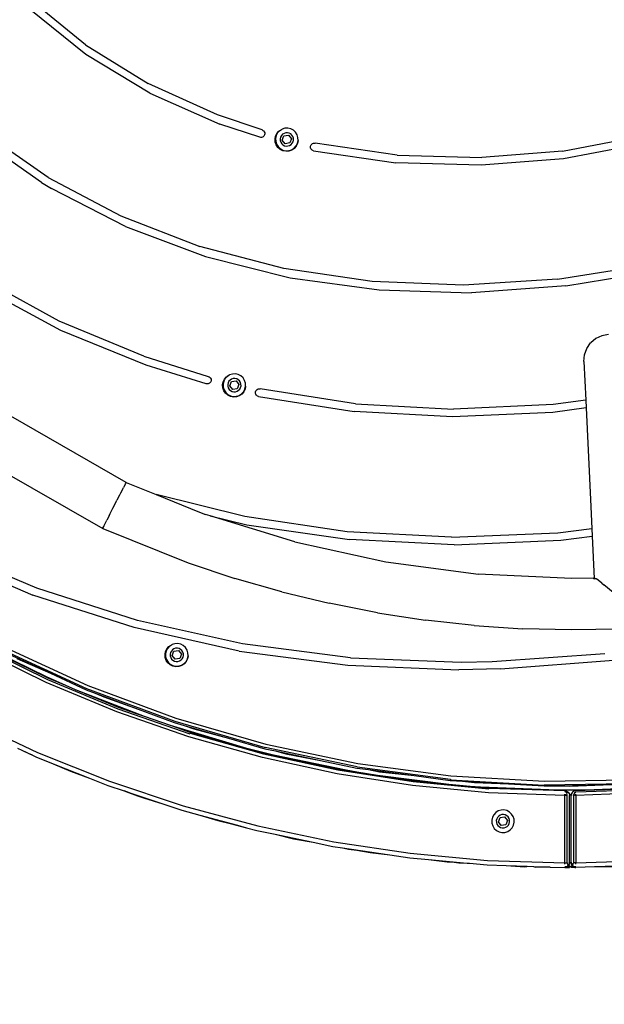
# Model space of a CAD drawing. Units: inches. Extents: x -34 to 824, y -93 to 625.
# Drawn here: x 347 to 385, y 98 to 162 of the extents above; entities that cross this region are included whole.
import ezdxf

# ---------------------------------------------------------------- set-up
doc = ezdxf.new("R2010")
doc.units = ezdxf.units.IN
doc.header["$MEASUREMENT"] = 0
doc.layers.add('VP-DIM', color=7, linetype='Continuous')
doc.layers.add('VP-HIC', color=6, linetype='Continuous')
doc.layers.add('VP-EQ', color=7, linetype='Continuous', true_color=0x8a3492)
doc.styles.get("Standard").update_dxf_attribs({"font": 'arial.ttf'})
doc.dimstyles.get("Standard").update_dxf_attribs({"dimtxt": 14, "dimasz": 20, "dimexe": 20, "dimexo": 50, "dimgap": 20, "dimtad": 0, "dimdec": 0, "dimzin": 0, "dimdsep": 46, "dimtxsty": 'Standard', "dimcen": -0.09, "dimadec": 0, "dimazin": 0, "dimtfac": 1, "dimtdec": 4, "dimtofl": 0, "dimtmove": 0, "dimatfit": 3, "dimfxl": 70, "dimfxlon": 1, "dimtolj": 1, "dimtzin": 0, "dimarcsym": 0})

# ---------------------------------------------------------------- blocks, each defined once
blk = doc.blocks.new('*D3')
at = {"layer": 'Defpoints', "color": 0, "transparency": 16777216}
for p in [(382.456, 481.974), (382.456, -93.026), (804.106, -93.026)]:
    blk.add_point(p, dxfattribs=at)
at = {"layer": 'VP-DIM', "color": 0, "lineweight": -2, "transparency": 16777216}
for p, q in [((734.106, 481.974), (824.106, 481.974)), ((804.106, 461.974), (804.106, 229.972)), ((804.106, -73.026), (804.106, 158.976)), ((734.106, -93.026), (824.106, -93.026))]:
    blk.add_line(p, q, dxfattribs=at)
at = {"layer": 'VP-DIM', "color": 0, "transparency": 16777216}
for points in [[(807.44, 461.974), (800.773, 461.974), (804.106, 481.974)], [(800.773, -73.026), (807.44, -73.026), (804.106, -93.026)]]:
    blk.add_solid(points, dxfattribs=at)
at = {"layer": 'VP-DIM', "color": 0, "transparency": 16777216, "insert": (804.106, 194.474), "char_height": 14, "attachment_point": 5, "rotation": 90}
blk.add_mtext('\\A1;575', dxfattribs=at)
blk = doc.blocks.new('*D6')
at = {"layer": 'Defpoints', "color": 0, "transparency": 16777216}
for p in [(382.585, 281.991), (382.585, 106.991), (754.972, 106.991)]:
    blk.add_point(p, dxfattribs=at)
at = {"layer": 'VP-DIM', "color": 0, "lineweight": -2, "transparency": 16777216}
for p, q in [((684.972, 281.991), (774.972, 281.991)), ((754.972, 261.991), (754.972, 229.35)), ((754.972, 126.991), (754.972, 159.631)), ((684.972, 106.991), (774.972, 106.991))]:
    blk.add_line(p, q, dxfattribs=at)
at = {"layer": 'VP-DIM', "color": 0, "transparency": 16777216}
for points in [[(751.638, 261.991), (758.305, 261.991), (754.972, 281.991)], [(751.638, 126.991), (758.305, 126.991), (754.972, 106.991)]]:
    blk.add_solid(points, dxfattribs=at)
at = {"layer": 'VP-DIM', "color": 0, "transparency": 16777216, "insert": (754.972, 194.491), "char_height": 14, "attachment_point": 5, "rotation": 90}
blk.add_mtext('\\A1;175', dxfattribs=at)

msp = doc.modelspace()

# ---------------------------------------------------------------- linework, layer by layer
at = {"layer": 'VP-EQ', "color": 0}
for p, q in [((350.956, 160.621), (347.322, 163.61)), ((350.986, 159.988), (347.287, 162.96)), ((350.956, 160.621), (355.05, 158.084)), ((355.14, 157.472), (350.986, 159.988)), ((359.566, 156.039), (355.05, 158.084)), ((355.14, 157.472), (359.712, 155.451)), ((362.457, 155.066), (359.566, 156.039)), ((362.315, 154.586), (359.712, 155.451)), ((348.102, 151.646), (343.776, 154.674)), ((348.523, 151.974), (344.236, 154.948)), ((362.457, 155.066), (362.517, 155.039)), ((362.517, 155.039), (362.567, 154.998)), ((362.567, 154.998), (362.606, 154.946)), ((362.606, 154.706), (362.573, 154.66)), ((362.606, 154.946), (362.629, 154.885)), ((362.626, 154.756), (362.606, 154.706)), ((362.636, 154.821), (362.626, 154.756)), ((362.629, 154.885), (362.636, 154.821)), ((363.381, 154.702), (363.338, 154.515)), ((363.344, 154.66), (363.429, 154.836)), ((363.47, 154.872), (363.381, 154.702)), ((363.429, 154.836), (363.557, 154.984)), ((363.601, 155.013), (363.47, 154.872)), ((363.557, 154.984), (363.601, 155.013)), ((363.741, 155.101), (363.601, 155.013)), ((363.601, 155.013), (363.719, 155.094)), ((363.716, 154.698), (363.663, 154.598)), ((363.793, 154.781), (363.716, 154.698)), ((363.719, 155.094), (363.741, 155.101)), ((363.763, 155.115), (363.741, 155.101)), ((363.947, 155.172), (363.763, 155.115)), ((363.775, 154.401), (363.883, 154.68)), ((363.889, 154.842), (363.793, 154.781)), ((363.883, 154.68), (364.179, 154.727)), ((363.998, 154.875), (363.889, 154.842)), ((364.139, 155.18), (363.947, 155.172)), ((364.111, 154.88), (363.998, 154.875)), ((364.222, 154.855), (364.111, 154.88)), ((364.326, 155.137), (364.139, 155.18)), ((364.179, 154.727), (364.368, 154.493)), ((364.322, 154.802), (364.222, 154.855)), ((364.406, 154.725), (364.322, 154.802)), ((364.496, 155.048), (364.326, 155.137)), ((364.466, 154.629), (364.406, 154.725)), ((364.637, 154.917), (364.496, 155.048)), ((364.74, 154.755), (364.637, 154.917)), ((364.797, 154.571), (364.74, 154.755)), ((382.025, 153.688), (387.747, 154.767)), ((362.371, 154.576), (362.315, 154.586)), ((362.427, 154.579), (362.371, 154.576)), ((362.482, 154.595), (362.427, 154.579)), ((362.531, 154.622), (362.482, 154.595)), ((362.573, 154.66), (362.531, 154.622)), ((363.307, 154.467), (363.344, 154.66)), ((363.321, 154.272), (363.307, 154.467)), ((363.385, 154.087), (363.321, 154.272)), ((363.338, 154.515), (363.346, 154.323)), ((363.346, 154.323), (363.403, 154.139)), ((363.495, 153.925), (363.385, 154.087)), ((363.403, 154.139), (363.505, 153.977)), ((363.663, 154.598), (363.638, 154.487)), ((363.638, 154.487), (363.643, 154.373)), ((363.643, 154.373), (363.676, 154.265)), ((363.676, 154.265), (363.737, 154.169)), ((363.737, 154.169), (363.82, 154.092)), ((363.963, 154.167), (363.775, 154.401)), ((363.82, 154.092), (363.921, 154.039)), ((363.921, 154.039), (364.031, 154.014)), ((364.26, 154.214), (363.963, 154.167)), ((364.145, 154.019), (364.253, 154.052)), ((364.253, 154.052), (364.349, 154.113)), ((364.368, 154.493), (364.26, 154.214)), ((364.349, 154.113), (364.426, 154.196)), ((364.426, 154.196), (364.479, 154.296)), ((364.5, 154.521), (364.466, 154.629)), ((364.479, 154.296), (364.504, 154.407)), ((364.504, 154.407), (364.5, 154.521)), ((364.672, 154.022), (364.762, 154.192)), ((364.767, 154.187), (364.682, 154.011)), ((364.762, 154.192), (364.804, 154.379)), ((364.804, 154.379), (364.767, 154.187)), ((364.804, 154.379), (364.797, 154.571)), ((365.62, 154.005), (365.637, 154.056)), ((365.637, 154.056), (365.666, 154.104)), ((365.666, 154.104), (365.705, 154.145)), ((365.705, 154.145), (365.751, 154.175)), ((365.751, 154.175), (365.804, 154.195)), ((365.804, 154.195), (365.86, 154.202)), ((365.86, 154.202), (365.915, 154.197)), ((371.253, 153.42), (365.915, 154.197)), ((387.838, 154.275), (382.091, 153.192)), ((363.643, 153.797), (363.495, 153.925)), ((363.505, 153.977), (363.646, 153.846)), ((363.819, 153.711), (363.643, 153.797)), ((363.646, 153.846), (363.816, 153.757)), ((363.816, 153.757), (364.004, 153.714)), ((364.012, 153.675), (363.819, 153.711)), ((364.004, 153.714), (364.196, 153.722)), ((364.207, 153.689), (364.012, 153.675)), ((364.031, 154.014), (364.145, 154.019)), ((364.196, 153.722), (364.379, 153.779)), ((364.392, 153.753), (364.207, 153.689)), ((364.379, 153.779), (364.542, 153.881)), ((364.554, 153.863), (364.392, 153.753)), ((364.542, 153.881), (364.672, 154.022)), ((364.682, 154.011), (364.554, 153.863)), ((365.615, 153.949), (365.62, 154.005)), ((365.622, 153.893), (365.615, 153.949)), ((365.641, 153.84), (365.622, 153.893)), ((365.672, 153.793), (365.641, 153.84)), ((365.712, 153.754), (365.672, 153.793)), ((365.76, 153.725), (365.712, 153.754)), ((365.814, 153.708), (365.76, 153.725)), ((365.814, 153.708), (371.179, 152.924)), ((371.253, 153.42), (376.775, 153.264)), ((382.025, 153.688), (376.775, 153.264)), ((376.726, 152.763), (371.179, 152.924)), ((382.091, 153.192), (376.726, 152.763)), ((348.102, 151.646), (348.748, 151.256)), ((348.523, 151.974), (353.269, 149.46)), ((353.574, 148.775), (348.748, 151.256)), ((353.269, 149.46), (358.4, 147.467)), ((353.574, 148.775), (358.767, 146.825)), ((363.87, 146.029), (358.4, 147.467)), ((358.767, 146.825), (364.292, 145.435)), ((369.62, 145.179), (363.87, 146.029)), ((381.693, 145.345), (386.427, 146.091)), ((349.243, 142.601), (344.114, 145.413)), ((364.292, 145.435), (370.09, 144.636)), ((375.586, 144.945), (369.62, 145.179)), ((381.693, 145.345), (375.586, 144.945)), ((382.235, 144.907), (386.524, 145.601)), ((349.353, 141.994), (344.176, 144.787)), ((370.09, 144.636), (376.096, 144.454)), ((382.235, 144.907), (376.096, 144.454)), ((354.748, 140.313), (349.243, 142.601)), ((354.902, 139.729), (349.353, 141.994)), ((383.867, 141.197), (383.856, 141.185)), ((384.192, 141.469), (383.867, 141.197)), ((383.867, 141.197), (383.867, 141.194)), ((384.59, 141.656), (384.192, 141.469)), ((385.023, 141.734), (384.59, 141.656)), ((383.456, 140.41), (383.605, 140.824)), ((383.605, 140.824), (383.856, 141.185)), ((354.748, 140.313), (358.959, 138.999)), ((383.419, 139.972), (383.456, 140.41)), ((383.419, 139.972), (383.538, 137.451)), ((353.611, 132.079), (340.758, 139.466)), ((358.829, 138.516), (354.902, 139.729)), ((358.959, 138.999), (359.019, 138.974)), ((359.019, 138.974), (359.071, 138.934)), ((359.071, 138.934), (359.111, 138.882)), ((359.116, 138.643), (359.085, 138.596)), ((359.111, 138.882), (359.135, 138.822)), ((359.136, 138.693), (359.116, 138.643)), ((359.135, 138.822), (359.144, 138.758)), ((359.144, 138.758), (359.136, 138.693)), ((359.891, 138.45), (359.928, 138.643)), ((359.965, 138.685), (359.922, 138.498)), ((359.928, 138.643), (360.013, 138.819)), ((360.054, 138.855), (359.965, 138.685)), ((360.013, 138.819), (360.141, 138.967)), ((360.185, 138.996), (360.054, 138.855)), ((360.141, 138.967), (360.185, 138.996)), ((360.325, 139.084), (360.185, 138.996)), ((360.185, 138.996), (360.303, 139.077)), ((360.3, 138.681), (360.247, 138.581)), ((360.377, 138.764), (360.3, 138.681)), ((360.303, 139.077), (360.325, 139.084)), ((360.347, 139.099), (360.325, 139.084)), ((360.531, 139.156), (360.347, 139.099)), ((360.359, 138.384), (360.467, 138.664)), ((360.473, 138.825), (360.377, 138.764)), ((360.467, 138.664), (360.763, 138.71)), ((360.582, 138.859), (360.473, 138.825)), ((360.723, 139.163), (360.531, 139.156)), ((360.695, 138.863), (360.582, 138.859)), ((360.806, 138.838), (360.695, 138.863)), ((360.91, 139.121), (360.723, 139.163)), ((360.763, 138.71), (360.952, 138.477)), ((360.906, 138.785), (360.806, 138.838)), ((360.99, 138.708), (360.906, 138.785)), ((361.08, 139.031), (360.91, 139.121)), ((361.05, 138.612), (360.99, 138.708)), ((361.221, 138.901), (361.08, 139.031)), ((361.324, 138.738), (361.221, 138.901)), ((361.381, 138.555), (361.324, 138.738)), ((358.884, 138.508), (358.829, 138.516)), ((358.941, 138.512), (358.884, 138.508)), ((358.995, 138.529), (358.941, 138.512)), ((359.043, 138.557), (358.995, 138.529)), ((359.085, 138.596), (359.043, 138.557)), ((359.905, 138.255), (359.891, 138.45)), ((359.969, 138.07), (359.905, 138.255)), ((359.922, 138.498), (359.93, 138.306)), ((359.93, 138.306), (359.987, 138.122)), ((360.079, 137.908), (359.969, 138.07)), ((359.987, 138.122), (360.089, 137.96)), ((360.247, 138.581), (360.222, 138.47)), ((360.222, 138.47), (360.227, 138.357)), ((360.227, 138.357), (360.26, 138.248)), ((360.26, 138.248), (360.321, 138.152)), ((360.321, 138.152), (360.404, 138.075)), ((360.547, 138.15), (360.359, 138.384)), ((360.404, 138.075), (360.505, 138.022)), ((360.505, 138.022), (360.615, 137.997)), ((360.844, 138.197), (360.547, 138.15)), ((360.615, 137.997), (360.729, 138.002)), ((360.729, 138.002), (360.837, 138.035)), ((360.837, 138.035), (360.933, 138.096)), ((360.952, 138.477), (360.844, 138.197)), ((360.933, 138.096), (361.01, 138.179)), ((361.01, 138.179), (361.063, 138.28)), ((361.084, 138.504), (361.05, 138.612)), ((361.063, 138.28), (361.088, 138.39)), ((361.088, 138.39), (361.084, 138.504)), ((361.126, 137.864), (361.256, 138.005)), ((361.266, 137.994), (361.138, 137.846)), ((361.256, 138.005), (361.346, 138.175)), ((361.351, 138.17), (361.266, 137.994)), ((361.346, 138.175), (361.388, 138.363)), ((361.388, 138.363), (361.351, 138.17)), ((361.388, 138.363), (361.381, 138.555)), ((362.026, 137.942), (362.032, 137.998)), ((362.032, 137.998), (362.053, 138.059)), ((362.053, 138.059), (362.09, 138.113)), ((362.09, 138.113), (362.14, 138.155)), ((362.14, 138.155), (362.198, 138.183)), ((362.198, 138.183), (362.262, 138.195)), ((362.262, 138.195), (362.327, 138.19)), ((368.541, 137.219), (362.327, 138.19)), ((360.227, 137.78), (360.079, 137.908)), ((360.089, 137.96), (360.23, 137.829)), ((360.403, 137.695), (360.227, 137.78)), ((360.23, 137.829), (360.4, 137.74)), ((360.4, 137.74), (360.588, 137.697)), ((360.595, 137.658), (360.403, 137.695)), ((360.588, 137.697), (360.78, 137.705)), ((360.791, 137.672), (360.595, 137.658)), ((360.78, 137.705), (360.963, 137.762)), ((360.976, 137.736), (360.791, 137.672)), ((360.963, 137.762), (361.126, 137.864)), ((361.138, 137.846), (360.976, 137.736)), ((362.033, 137.887), (362.026, 137.942)), ((362.052, 137.834), (362.033, 137.887)), ((362.083, 137.787), (362.052, 137.834)), ((362.123, 137.748), (362.083, 137.787)), ((362.171, 137.719), (362.123, 137.748)), ((362.225, 137.701), (362.171, 137.719)), ((362.225, 137.701), (368.463, 136.724)), ((383.538, 137.451), (381.42, 137.16)), ((383.538, 137.451), (383.562, 136.954)), ((374.862, 136.372), (368.463, 136.724)), ((368.541, 137.219), (374.918, 136.872)), ((381.42, 137.16), (374.918, 136.872)), ((383.562, 136.954), (381.387, 136.654)), ((383.562, 136.954), (383.843, 130.982)), ((338.93, 136.639), (352.083, 129.08)), ((381.387, 136.654), (374.862, 136.372)), ((353.387, 131.664), (353.245, 131.389)), ((353.387, 131.664), (353.439, 131.762)), ((353.536, 131.946), (353.439, 131.762)), ((353.536, 131.946), (353.566, 132.001)), ((353.566, 132.001), (353.607, 132.074)), ((353.607, 132.074), (353.611, 132.079)), ((353.611, 132.079), (355.553, 131.299)), ((352.818, 130.556), (353.006, 130.924)), ((353.178, 131.259), (353.006, 130.924)), ((353.245, 131.389), (353.178, 131.259)), ((361.347, 129.861), (355.553, 131.299)), ((355.553, 131.299), (358.381, 130.162)), ((383.843, 130.982), (383.901, 130.984)), ((383.843, 130.982), (383.932, 129.097)), ((352.567, 130.059), (352.742, 130.406)), ((352.742, 130.406), (352.818, 130.556)), ((352.496, 129.92), (352.347, 129.621)), ((352.496, 129.92), (352.567, 130.059)), ((358.381, 130.162), (358.774, 130.006)), ((358.774, 130.006), (358.779, 130.003)), ((359.078, 129.912), (358.779, 130.003)), ((359.078, 129.912), (361.467, 129.328)), ((364.584, 128.21), (359.078, 129.912)), ((367.995, 128.877), (361.347, 129.861)), ((352.083, 129.08), (352.093, 129.104)), ((352.083, 129.08), (357.654, 126.843)), ((352.093, 129.104), (352.147, 129.218)), ((352.147, 129.218), (352.182, 129.29)), ((352.182, 129.29), (352.29, 129.509)), ((352.29, 129.509), (352.347, 129.621)), ((361.467, 129.328), (368.143, 128.36)), ((381.726, 128.803), (383.932, 129.097)), ((383.932, 129.097), (383.956, 128.593)), ((374.791, 128.521), (367.995, 128.877)), ((374.966, 128.02), (368.143, 128.36)), ((374.791, 128.521), (381.726, 128.803)), ((381.926, 128.319), (383.956, 128.593)), ((383.956, 128.593), (384.087, 125.829)), ((347.781, 125.188), (341.534, 127.855)), ((364.584, 128.21), (370.528, 126.909)), ((374.966, 128.02), (381.926, 128.319)), ((341.272, 127.427), (347.537, 124.745)), ((357.654, 126.843), (360.678, 125.838)), ((370.528, 126.909), (376.545, 126.116)), ((363.74, 124.961), (360.678, 125.838)), ((382.602, 125.834), (376.545, 126.116)), ((384.046, 125.847), (382.602, 125.834)), ((384.048, 125.818), (384.046, 125.847)), ((384.061, 125.844), (384.046, 125.847)), ((384.048, 125.818), (384.048, 125.805)), ((384.056, 125.805), (384.048, 125.818)), ((384.05, 125.777), (384.049, 125.791)), ((384.061, 125.844), (384.087, 125.829)), ((384.075, 125.777), (384.064, 125.791)), ((384.087, 125.829), (384.131, 125.804)), ((384.087, 125.829), (384.087, 125.804)), ((384.088, 125.792), (384.089, 125.778)), ((384.163, 125.804), (384.131, 125.804)), ((384.131, 125.794), (384.132, 125.778)), ((384.18, 125.837), (384.161, 125.849)), ((384.163, 125.804), (384.161, 125.849)), ((384.227, 125.803), (384.163, 125.804)), ((384.165, 125.779), (384.164, 125.794)), ((384.227, 125.803), (384.18, 125.837)), ((384.317, 125.738), (384.227, 125.803)), ((354.346, 123.083), (347.781, 125.188)), ((384.353, 125.71), (384.317, 125.738)), ((384.582, 125.526), (384.353, 125.71)), ((384.582, 125.526), (384.712, 125.419)), ((385.314, 124.914), (384.712, 125.419)), ((354.12, 122.626), (347.537, 124.745)), ((363.74, 124.961), (366.839, 124.214)), ((369.966, 123.599), (366.839, 124.214)), ((369.966, 123.599), (373.109, 123.117)), ((360.971, 121.095), (354.12, 122.626)), ((361.179, 121.566), (354.346, 123.083)), ((376.268, 122.768), (373.109, 123.117)), ((376.268, 122.768), (379.438, 122.553)), ((382.612, 122.473), (379.438, 122.553)), ((385.786, 122.528), (382.612, 122.473)), ((344.033, 121.426), (348.491, 119.246)), ((348.418, 119.416), (344.211, 121.474)), ((345.561, 121.412), (351.113, 118.858)), ((356.263, 121.24), (356.391, 121.388)), ((356.434, 121.417), (356.304, 121.276)), ((356.391, 121.388), (356.434, 121.417)), ((356.574, 121.505), (356.434, 121.417)), ((356.434, 121.417), (356.553, 121.498)), ((356.553, 121.498), (356.574, 121.505)), ((356.597, 121.519), (356.574, 121.505)), ((356.78, 121.576), (356.597, 121.519)), ((356.972, 121.584), (356.78, 121.576)), ((357.16, 121.541), (356.972, 121.584)), ((357.33, 121.452), (357.16, 121.541)), ((357.471, 121.321), (357.33, 121.452)), ((357.573, 121.159), (357.471, 121.321)), ((368.228, 120.658), (361.179, 121.566)), ((348.403, 119.053), (343.934, 121.239)), ((347.422, 119.867), (345.196, 120.956)), ((345.466, 121.222), (351.031, 118.662)), ((345.964, 120.896), (348.67, 119.652)), ((356.14, 120.871), (356.177, 121.064)), ((356.154, 120.676), (356.14, 120.871)), ((356.219, 120.491), (356.154, 120.676)), ((356.214, 121.106), (356.172, 120.919)), ((356.172, 120.919), (356.179, 120.727)), ((356.177, 121.064), (356.263, 121.24)), ((356.179, 120.727), (356.236, 120.543)), ((356.304, 121.276), (356.214, 121.106)), ((356.497, 121.002), (356.472, 120.891)), ((356.472, 120.891), (356.476, 120.778)), ((356.476, 120.778), (356.51, 120.669)), ((356.55, 121.102), (356.497, 121.002)), ((356.51, 120.669), (356.57, 120.573)), ((356.627, 121.185), (356.55, 121.102)), ((356.608, 120.805), (356.716, 121.084)), ((356.797, 120.571), (356.608, 120.805)), ((356.723, 121.246), (356.627, 121.185)), ((356.716, 121.084), (357.013, 121.131)), ((356.831, 121.279), (356.723, 121.246)), ((356.945, 121.284), (356.831, 121.279)), ((357.055, 121.259), (356.945, 121.284)), ((357.013, 121.131), (357.201, 120.897)), ((357.156, 121.206), (357.055, 121.259)), ((357.201, 120.897), (357.093, 120.618)), ((357.239, 121.129), (357.156, 121.206)), ((357.3, 121.033), (357.239, 121.129)), ((357.26, 120.6), (357.313, 120.7)), ((357.333, 120.925), (357.3, 121.033)), ((357.313, 120.7), (357.338, 120.811)), ((357.338, 120.811), (357.333, 120.925)), ((357.63, 120.975), (357.573, 121.159)), ((357.595, 120.596), (357.638, 120.783)), ((357.638, 120.783), (357.601, 120.591)), ((357.638, 120.783), (357.63, 120.975)), ((360.971, 121.095), (368.038, 120.172)), ((368.228, 120.658), (375.435, 120.377)), ((377.454, 120.412), (384.78, 120.95)), ((346.478, 120.621), (348.67, 119.652)), ((356.329, 120.329), (356.219, 120.491)), ((356.236, 120.543), (356.339, 120.381)), ((356.477, 120.201), (356.329, 120.329)), ((356.339, 120.381), (356.48, 120.25)), ((356.653, 120.115), (356.477, 120.201)), ((356.48, 120.25), (356.65, 120.161)), ((356.57, 120.573), (356.654, 120.496)), ((356.65, 120.161), (356.837, 120.118)), ((356.845, 120.079), (356.653, 120.115)), ((356.654, 120.496), (356.754, 120.443)), ((356.754, 120.443), (356.865, 120.418)), ((357.093, 120.618), (356.797, 120.571)), ((356.837, 120.118), (357.029, 120.126)), ((357.04, 120.093), (356.845, 120.079)), ((356.865, 120.418), (356.978, 120.423)), ((356.978, 120.423), (357.087, 120.456)), ((357.029, 120.126), (357.213, 120.183)), ((357.225, 120.157), (357.04, 120.093)), ((357.087, 120.456), (357.183, 120.517)), ((357.183, 120.517), (357.26, 120.6)), ((357.213, 120.183), (357.375, 120.285)), ((357.387, 120.267), (357.225, 120.157)), ((357.375, 120.285), (357.506, 120.426)), ((357.515, 120.415), (357.387, 120.267)), ((357.506, 120.426), (357.595, 120.596)), ((357.601, 120.591), (357.515, 120.415)), ((368.038, 120.172), (375.263, 119.877)), ((375.435, 120.377), (377.454, 120.412)), ((377.993, 119.93), (385.342, 120.514)), ((348.418, 119.416), (347.422, 119.867)), ((348.527, 119.326), (347.422, 119.867)), ((349.679, 118.846), (348.418, 119.416)), ((348.67, 119.652), (350.998, 118.581)), ((377.993, 119.93), (375.263, 119.877)), ((352.995, 117.139), (348.403, 119.053)), ((348.491, 119.246), (353.071, 117.337)), ((349.679, 118.846), (348.527, 119.326)), ((350.312, 118.582), (349.679, 118.846)), ((351.113, 118.858), (356.839, 116.726)), ((354.812, 116.825), (350.312, 118.582)), ((351.966, 117.893), (350.312, 118.582)), ((350.998, 118.581), (351.591, 118.36)), ((351.031, 118.662), (356.773, 116.525)), ((351.591, 118.36), (352.161, 118.108)), ((351.591, 118.36), (354.388, 117.319)), ((352.161, 118.108), (354.388, 117.319)), ((354.281, 117.009), (351.966, 117.893)), ((353.102, 117.42), (351.966, 117.893)), ((357.694, 115.505), (352.995, 117.139)), ((353.071, 117.337), (357.757, 115.707)), ((354.281, 117.009), (353.102, 117.42)), ((354.812, 116.825), (354.281, 117.009)), ((354.388, 117.319), (356.745, 116.441)), ((356.501, 116.237), (354.812, 116.825)), ((343.27, 116.631), (347.84, 114.49)), ((361.476, 114.754), (356.501, 116.237)), ((356.621, 116.195), (356.501, 116.237)), ((358.985, 115.452), (356.621, 116.195)), ((357.784, 115.791), (356.621, 116.195)), ((356.745, 116.441), (357.393, 116.254)), ((356.773, 116.525), (362.657, 114.821)), ((356.839, 116.726), (362.709, 115.027)), ((357.393, 116.254), (358.018, 116.032)), ((357.393, 116.254), (360.264, 115.422)), ((357.772, 115.753), (357.757, 115.707)), ((357.772, 115.753), (362.545, 114.408)), ((358.985, 115.452), (357.784, 115.791)), ((358.018, 116.032), (360.264, 115.422)), ((362.482, 114.156), (357.694, 115.505)), ((361.37, 114.78), (358.985, 115.452)), ((360.264, 115.422), (362.636, 114.736)), ((362.709, 115.027), (368.688, 113.77)), ((346.539, 114.769), (346.812, 114.641)), ((346.812, 114.641), (347.365, 114.37)), ((346.812, 114.641), (347.512, 114.313)), ((347.512, 114.313), (347.365, 114.37)), ((347.512, 114.313), (347.72, 114.215)), ((347.84, 114.49), (352.526, 112.617)), ((361.476, 114.754), (361.37, 114.78)), ((362.555, 114.447), (361.476, 114.754)), ((363.21, 114.322), (361.476, 114.754)), ((362.545, 114.408), (367.39, 113.352)), ((363.774, 114.181), (362.555, 114.447)), ((362.636, 114.736), (363.336, 114.588)), ((368.652, 113.561), (362.657, 114.821)), ((367.925, 113.331), (363.21, 114.322)), ((363.774, 114.181), (363.21, 114.322)), ((363.336, 114.588), (364.014, 114.404)), ((363.336, 114.588), (366.266, 113.972)), ((364.014, 114.404), (366.266, 113.972)), ((347.72, 114.215), (348.86, 113.759)), ((348.86, 113.759), (349.986, 113.27)), ((348.86, 113.759), (351.211, 112.82)), ((367.343, 113.096), (362.482, 114.156)), ((366.196, 113.653), (363.774, 114.181)), ((367.925, 113.331), (366.196, 113.653)), ((367.398, 113.391), (366.196, 113.653)), ((366.266, 113.972), (368.637, 113.474)), ((368.688, 113.77), (374.745, 112.962)), ((349.986, 113.27), (351.211, 112.82)), ((372.258, 112.331), (367.343, 113.096)), ((367.39, 113.352), (372.29, 112.589)), ((368.631, 113.199), (367.398, 113.391)), ((368.631, 113.199), (367.925, 113.331)), ((369.975, 112.99), (368.631, 113.199)), ((368.637, 113.474), (369.387, 113.374)), ((368.652, 113.561), (374.725, 112.751)), ((369.387, 113.374), (370.117, 113.234)), ((369.387, 113.374), (372.359, 112.978)), ((374.621, 112.408), (369.975, 112.99)), ((371.08, 112.818), (369.975, 112.99)), ((370.117, 113.234), (372.359, 112.978)), ((372.359, 112.978), (374.716, 112.663)), ((374.745, 112.962), (380.845, 112.608)), ((351.211, 112.82), (352.422, 112.335)), ((352.422, 112.335), (353.474, 111.984)), ((352.526, 112.617), (357.312, 111.018)), ((373.538, 112.511), (371.08, 112.818)), ((372.295, 112.628), (371.08, 112.818)), ((377.211, 111.862), (372.258, 112.331)), ((372.29, 112.589), (377.227, 112.121)), ((373.538, 112.511), (372.295, 112.628)), ((374.621, 112.408), (373.538, 112.511)), ((376.005, 112.277), (374.621, 112.408)), ((374.716, 112.663), (375.512, 112.617)), ((374.725, 112.751), (374.72, 112.703)), ((374.72, 112.703), (380.84, 112.348)), ((375.512, 112.617), (376.29, 112.528)), ((375.512, 112.617), (378.509, 112.443)), ((376.29, 112.528), (378.509, 112.443)), ((378.509, 112.443), (380.839, 112.308)), ((380.839, 112.308), (381.677, 112.322)), ((386.969, 112.45), (380.84, 112.348)), ((380.845, 112.608), (386.955, 112.71)), ((381.677, 112.322), (384.681, 112.372)), ((381.677, 112.322), (382.5, 112.291)), ((382.5, 112.291), (384.681, 112.372)), ((384.681, 112.372), (386.971, 112.41)), ((354.097, 111.741), (353.474, 111.984)), ((353.474, 111.984), (353.586, 111.947)), ((353.586, 111.947), (354.357, 111.663)), ((353.586, 111.947), (355.987, 111.145)), ((354.097, 111.741), (354.357, 111.663)), ((376.677, 112.234), (376.005, 112.277)), ((377.23, 112.161), (376.005, 112.277)), ((381.704, 112.023), (376.677, 112.234)), ((378.478, 112.118), (376.677, 112.234)), ((382.182, 111.691), (377.211, 111.862)), ((377.229, 112.151), (377.227, 112.121)), ((382.184, 111.981), (377.229, 112.151)), ((378.478, 112.118), (377.23, 112.161)), ((381.302, 112.022), (378.478, 112.118)), ((381.704, 112.023), (381.302, 112.022)), ((382.184, 111.991), (381.302, 112.022)), ((383.562, 112.031), (381.704, 112.023)), ((381.925, 112.014), (381.704, 112.023)), ((382.182, 111.691), (382.183, 111.726)), ((382.182, 107.291), (382.182, 111.691)), ((382.26, 111.691), (382.182, 111.691)), ((382.183, 111.726), (382.183, 111.769)), ((382.202, 111.726), (382.183, 111.726)), ((382.184, 111.991), (382.261, 111.981)), ((382.184, 111.981), (382.184, 111.991)), ((382.184, 111.981), (382.184, 111.951)), ((382.184, 111.951), (382.251, 111.942)), ((382.251, 111.726), (382.217, 111.726)), ((382.238, 111.896), (382.251, 111.942)), ((382.238, 111.896), (382.289, 111.875)), ((382.261, 111.981), (382.333, 111.951)), ((382.333, 111.841), (382.289, 111.875)), ((382.289, 111.797), (382.333, 111.841)), ((382.312, 111.766), (382.289, 111.797)), ((382.327, 111.73), (382.312, 111.766)), ((382.332, 111.691), (382.327, 111.73)), ((382.332, 107.291), (382.332, 111.691)), ((382.333, 111.951), (382.395, 111.903)), ((382.395, 111.903), (382.442, 111.841)), ((382.442, 111.841), (382.472, 111.769)), ((382.478, 111.727), (382.468, 111.727)), ((382.472, 111.769), (382.478, 111.727)), ((382.472, 111.691), (382.482, 111.691)), ((382.478, 111.727), (382.482, 111.691)), ((382.588, 111.727), (382.478, 111.727)), ((382.482, 107.326), (382.482, 111.691)), ((382.588, 111.727), (382.584, 111.691)), ((382.594, 111.691), (382.584, 111.691)), ((382.584, 107.327), (382.584, 111.691)), ((382.594, 111.769), (382.588, 111.727)), ((382.599, 111.727), (382.588, 111.727)), ((382.624, 111.841), (382.594, 111.769)), ((382.671, 111.903), (382.624, 111.841)), ((382.733, 111.951), (382.671, 111.903)), ((382.805, 111.981), (382.733, 111.951)), ((382.734, 111.691), (382.739, 111.73)), ((382.734, 111.691), (382.734, 107.291)), ((382.739, 111.73), (382.754, 111.766)), ((382.754, 111.766), (382.777, 111.797)), ((382.777, 111.797), (382.808, 111.821)), ((382.882, 111.991), (382.805, 111.981)), ((382.884, 111.691), (382.806, 111.691)), ((382.808, 111.821), (382.844, 111.836)), ((382.862, 111.729), (382.816, 111.728)), ((382.828, 111.896), (382.883, 111.903)), ((382.844, 111.836), (382.828, 111.896)), ((382.884, 111.729), (382.874, 111.729)), ((384.13, 112.034), (382.882, 111.991)), ((382.883, 111.981), (382.882, 111.991)), ((387.842, 112.073), (382.883, 111.903)), ((382.884, 111.729), (382.883, 111.769)), ((387.856, 111.862), (382.884, 111.691)), ((382.884, 111.691), (382.884, 111.729)), ((382.884, 111.691), (382.884, 107.291)), ((383.562, 112.031), (383.289, 112.02)), ((388.385, 112.234), (383.562, 112.031)), ((384.13, 112.034), (383.562, 112.031)), ((386.606, 112.119), (384.13, 112.034)), ((354.357, 111.663), (354.739, 111.523)), ((354.739, 111.523), (355.987, 111.145)), ((355.987, 111.145), (357.225, 110.731)), ((357.225, 110.731), (358.41, 110.41)), ((357.312, 111.018), (362.183, 109.699)), ((358.41, 110.41), (359.585, 110.054)), ((358.41, 110.41), (360.853, 109.748)), ((377.545, 110.432), (377.456, 110.262)), ((377.676, 110.573), (377.545, 110.432)), ((377.838, 110.676), (377.676, 110.573)), ((378.022, 110.733), (377.838, 110.676)), ((377.964, 110.402), (377.868, 110.342)), ((378.073, 110.436), (377.964, 110.402)), ((378.214, 110.74), (378.022, 110.733)), ((378.186, 110.44), (378.073, 110.436)), ((378.297, 110.415), (378.186, 110.44)), ((378.401, 110.698), (378.214, 110.74)), ((378.397, 110.362), (378.297, 110.415)), ((378.571, 110.608), (378.401, 110.698)), ((378.712, 110.478), (378.571, 110.608)), ((378.815, 110.315), (378.712, 110.478)), ((359.585, 110.054), (360.475, 109.839)), ((360.475, 109.839), (361.022, 109.676)), ((360.475, 109.839), (360.853, 109.748)), ((360.853, 109.748), (361.454, 109.586)), ((377.456, 110.262), (377.413, 110.075)), ((377.413, 110.075), (377.421, 109.883)), ((377.421, 109.883), (377.478, 109.7)), ((377.738, 110.158), (377.713, 110.047)), ((377.713, 110.047), (377.718, 109.934)), ((377.718, 109.934), (377.751, 109.826)), ((377.791, 110.258), (377.738, 110.158)), ((377.751, 109.826), (377.812, 109.73)), ((377.868, 110.342), (377.791, 110.258)), ((377.85, 109.961), (377.958, 110.241)), ((378.038, 109.728), (377.85, 109.961)), ((377.958, 110.241), (378.254, 110.287)), ((378.335, 109.774), (378.038, 109.728)), ((378.254, 110.287), (378.443, 110.054)), ((378.443, 110.054), (378.335, 109.774)), ((378.481, 110.285), (378.397, 110.362)), ((378.424, 109.673), (378.501, 109.756)), ((378.541, 110.189), (378.481, 110.285)), ((378.501, 109.756), (378.554, 109.857)), ((378.575, 110.081), (378.541, 110.189)), ((378.554, 109.857), (378.579, 109.968)), ((378.579, 109.968), (378.575, 110.081)), ((378.747, 109.583), (378.837, 109.753)), ((378.872, 110.132), (378.815, 110.315)), ((378.837, 109.753), (378.879, 109.94)), ((378.879, 109.94), (378.872, 110.132)), ((361.022, 109.676), (361.454, 109.586)), ((361.454, 109.586), (362.113, 109.407)), ((362.113, 109.407), (363.314, 109.155)), ((362.183, 109.699), (367.122, 108.664)), ((363.314, 109.155), (364.508, 108.868)), ((363.314, 109.155), (365.792, 108.636)), ((377.478, 109.7), (377.58, 109.537)), ((377.58, 109.537), (377.721, 109.407)), ((377.721, 109.407), (377.891, 109.317)), ((377.812, 109.73), (377.895, 109.653)), ((377.891, 109.317), (378.079, 109.275)), ((377.895, 109.653), (377.996, 109.6)), ((377.996, 109.6), (378.106, 109.575)), ((378.079, 109.275), (378.271, 109.282)), ((378.106, 109.575), (378.22, 109.579)), ((378.22, 109.579), (378.328, 109.613)), ((378.271, 109.282), (378.454, 109.339)), ((378.328, 109.613), (378.424, 109.673)), ((378.454, 109.339), (378.617, 109.441)), ((378.617, 109.441), (378.747, 109.583)), ((364.508, 108.868), (365.792, 108.636)), ((365.792, 108.636), (367.069, 108.368)), ((367.122, 108.664), (372.113, 107.916)), ((367.069, 108.368), (367.693, 108.275)), ((367.693, 108.275), (368.094, 108.19)), ((367.693, 108.275), (368.283, 108.186)), ((368.094, 108.19), (368.636, 108.123)), ((368.283, 108.186), (368.636, 108.123)), ((368.283, 108.186), (370.786, 107.811)), ((368.636, 108.123), (369.491, 107.968)), ((369.491, 107.968), (370.786, 107.811)), ((372.113, 107.916), (377.138, 107.458)), ((370.786, 107.811), (372.077, 107.618)), ((372.077, 107.618), (373.299, 107.506)), ((373.299, 107.506), (374.518, 107.359)), ((373.299, 107.506), (375.82, 107.277)), ((374.518, 107.359), (374.967, 107.33)), ((374.967, 107.33), (375.265, 107.293)), ((374.967, 107.33), (375.82, 107.277)), ((375.265, 107.293), (375.96, 107.264)), ((375.82, 107.277), (375.96, 107.264)), ((375.96, 107.264), (377.12, 107.158)), ((377.138, 107.458), (382.182, 107.291)), ((382.182, 107.214), (382.182, 107.291)), ((382.182, 107.291), (382.26, 107.291)), ((382.328, 107.258), (382.332, 107.291)), ((382.389, 107.244), (382.328, 107.258)), ((382.373, 107.199), (382.348, 107.159)), ((382.373, 107.199), (382.389, 107.244)), ((382.452, 107.161), (382.475, 107.224)), ((382.472, 107.326), (382.482, 107.326)), ((382.482, 107.291), (382.472, 107.291)), ((382.482, 107.291), (382.475, 107.224)), ((382.482, 107.326), (382.584, 107.327)), ((382.482, 107.291), (382.482, 107.326)), ((382.584, 107.291), (382.584, 107.327)), ((382.584, 107.327), (382.594, 107.327)), ((382.584, 107.291), (382.591, 107.224)), ((382.624, 107.291), (382.584, 107.291)), ((382.591, 107.224), (382.614, 107.161)), ((382.677, 107.244), (382.738, 107.258)), ((382.693, 107.199), (382.677, 107.244)), ((382.718, 107.159), (382.693, 107.199)), ((382.734, 107.291), (382.738, 107.258)), ((382.884, 107.291), (382.734, 107.291)), ((382.884, 107.291), (387.928, 107.457)), ((382.884, 107.214), (382.884, 107.291)), ((382.929, 107.328), (382.926, 107.328)), ((377.12, 107.158), (378.347, 107.118)), ((378.347, 107.118), (379.572, 107.041)), ((378.347, 107.118), (379.714, 107.073)), ((379.572, 107.041), (379.572, 107.051)), ((379.572, 107.041), (379.639, 107.046)), ((379.639, 107.046), (379.703, 107.066)), ((379.703, 107.066), (379.714, 107.073)), ((379.714, 107.073), (380.135, 107.059)), ((380.135, 107.059), (380.144, 107.053)), ((380.135, 107.059), (381.228, 107.023)), ((380.144, 107.053), (380.207, 107.029)), ((380.207, 107.029), (380.274, 107.02)), ((380.274, 107.02), (380.274, 107.03)), ((381.228, 107.023), (380.274, 107.02)), ((381.228, 107.023), (382.181, 106.991)), ((382.309, 107.026), (382.181, 107.026)), ((382.181, 107.003), (382.193, 107.003)), ((382.181, 107.003), (382.181, 106.991)), ((382.181, 106.991), (382.247, 107.001)), ((382.247, 107.001), (382.246, 107.009)), ((382.312, 107.021), (382.247, 107.001)), ((382.247, 107.001), (382.485, 106.991)), ((382.294, 107.057), (382.344, 107.088)), ((382.294, 107.057), (382.309, 107.026)), ((382.309, 107.026), (382.312, 107.021)), ((382.32, 107.026), (382.309, 107.026)), ((382.32, 107.026), (382.312, 107.021)), ((382.369, 107.056), (382.32, 107.026)), ((382.485, 107.027), (382.32, 107.026)), ((382.344, 107.088), (382.385, 107.129)), ((382.348, 107.159), (382.385, 107.129)), ((382.416, 107.104), (382.369, 107.056)), ((382.452, 107.161), (382.416, 107.104)), ((382.485, 107.056), (382.485, 107.092)), ((382.485, 107.027), (382.485, 107.034)), ((382.485, 106.991), (382.485, 107.027)), ((382.585, 107.027), (382.485, 107.027)), ((382.585, 107.057), (382.585, 107.092)), ((382.585, 107.027), (382.585, 107.034)), ((382.585, 106.991), (382.585, 107.027)), ((382.743, 107.027), (382.585, 107.027)), ((382.818, 107), (382.585, 106.991)), ((382.614, 107.161), (382.65, 107.104)), ((382.65, 107.104), (382.697, 107.056)), ((382.658, 107.11), (382.681, 107.129)), ((382.704, 107.064), (382.658, 107.11)), ((382.681, 107.129), (382.718, 107.159)), ((382.722, 107.088), (382.681, 107.129)), ((382.697, 107.056), (382.704, 107.064)), ((382.697, 107.056), (382.743, 107.027)), ((382.704, 107.064), (382.722, 107.088)), ((382.743, 107.027), (382.754, 107.021)), ((382.758, 107.027), (382.743, 107.027)), ((382.758, 107.027), (382.754, 107.021)), ((382.754, 107.021), (382.818, 107)), ((382.759, 107.03), (382.758, 107.027)), ((382.885, 107.028), (382.758, 107.027)), ((382.818, 107), (382.885, 106.991)), ((382.885, 107.003), (382.874, 107.003)), ((384.111, 107.032), (382.885, 106.991)), ((382.885, 106.991), (382.885, 107.003)), ((386.641, 107.115), (384.111, 107.032)), ((385.338, 107.035), (384.111, 107.032))]:
    msp.add_line(p, q, dxfattribs=at)
msp.add_circle((382.456, 194.474), 287.5, dxfattribs=at)
at = {"layer": 'VP-HIC', "color": 3}
msp.add_circle((382.456, 194.474), 287.5, dxfattribs=at)

# ---------------------------------------------------------------- dimensions: what is measured, and where the dimension line sits
at = {"layer": 'VP-DIM', "color": 0}
for base, p1, p2, picture, middle in [((804.106, -93.026), (382.456, 481.974), (382.456, -93.026), '*D3', (804.106, 194.474)), ((754.972, 106.991), (382.585, 281.991), (382.585, 106.991), '*D6', (754.972, 194.491))]:
    dim = msp.add_linear_dim(base=base, p1=p1, p2=p2, angle=90, dimstyle='Standard', dxfattribs=at)
    dim.commit()
    dim.dimension.update_dxf_attribs({"geometry": picture, "text_midpoint": middle})

doc.saveas('drawing.dxf')
